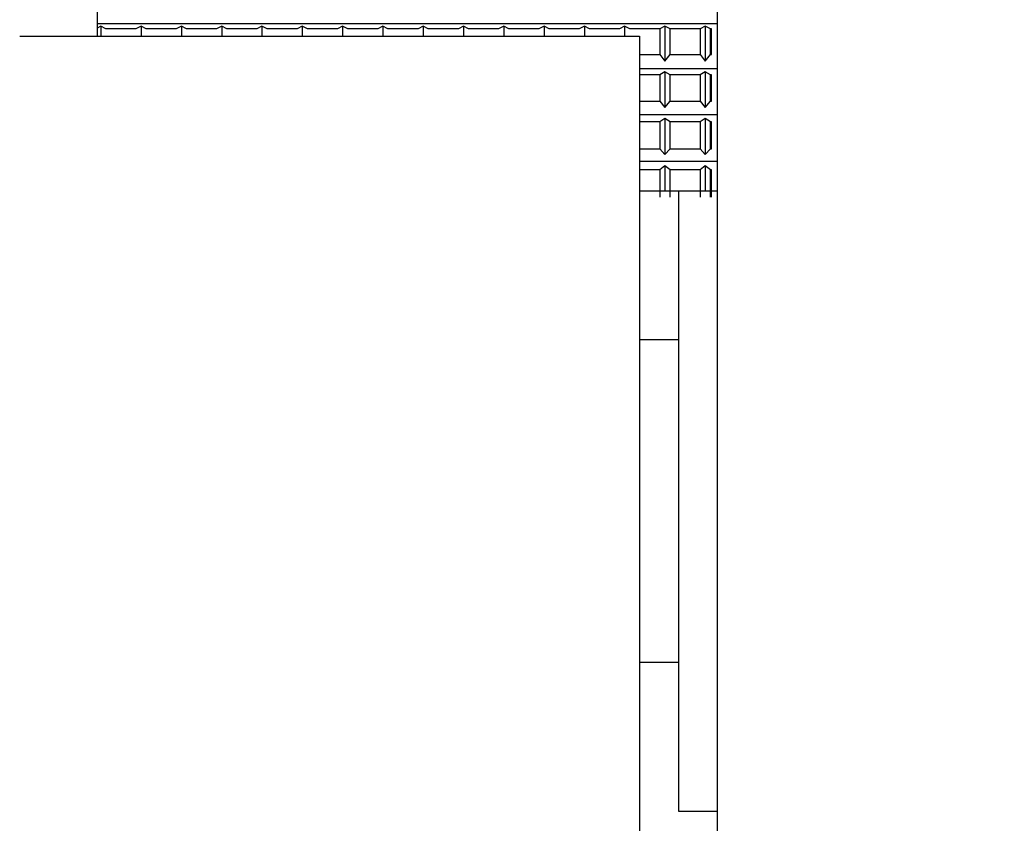
# Model space of a CAD drawing. Extents: x -239 to 414, y -91 to 242.
# Drawn here: x 45 to 46, y 50 to 51 of the extents above; entities that cross this region are included whole.
import ezdxf

# ---------------------------------------------------------------- set-up
doc = ezdxf.new("R2010")
doc.units = 0
doc.header["$LTSCALE"] = 10
doc.header["$MEASUREMENT"] = 0
doc.header["$PDMODE"] = 98
doc.layers.get('DEFPOINTS').update_dxf_attribs({"linetype": 'CONTINUOUS'})
doc.layers.add('DIM', color=1, linetype='CONTINUOUS')
doc.layers.add('RAIL_HYDRO', color=52, linetype='CONTINUOUS')
doc.styles.get("Standard").update_dxf_attribs({"font": 'SIMPLEX.shx', "width": 0.85})
doc.dimstyles.get("Standard").update_dxf_attribs({"dimscale": 16, "dimtxt": 0.09375, "dimasz": 0.09375, "dimexe": 0.0625, "dimexo": 0.0625, "dimgap": 0.0625, "dimtad": 0, "dimtih": 1, "dimtoh": 1, "dimdec": 4, "dimzin": 4, "dimdsep": 46, "dimtxsty": 'Standard', "dimcen": 0.0625, "dimadec": 0, "dimazin": 0, "dimtfac": 1, "dimtdec": 4, "dimtofl": 0, "dimtmove": 0, "dimatfit": 3, "dimfxl": 1, "dimtolj": 1, "dimtzin": 0, "dimarcsym": 0})

# ---------------------------------------------------------------- blocks, each defined once
blk = doc.blocks.new('*D82')
at = {"layer": 'DEFPOINTS', "color": 0, "transparency": 16777216}
for p in [(57, 78.07382), (6.5, 51.5), (57, 47.5785)]:
    blk.add_point(p, dxfattribs=at)
at = {"layer": 'DIM', "color": 0, "lineweight": -2, "transparency": 16777216}
for p, q in [((6.5, 52.25), (6.5, 78.82382)), ((57, 48.3285), (57, 78.82382)), ((8.65625, 78.07382), (20.39586, 78.07382)), ((54.84375, 78.07382), (43.10414, 78.07382))]:
    blk.add_line(p, q, dxfattribs=at)
at = {"layer": 'DIM', "color": 0, "transparency": 16777216}
for points in [[(8.65625, 78.43319), (8.65625, 77.71444), (6.5, 78.07382)], [(54.84375, 78.43319), (54.84375, 77.71444), (57, 78.07382)]]:
    blk.add_solid(points, dxfattribs=at)
at = {"layer": 'DIM', "color": 0, "transparency": 16777216, "insert": (31.75, 78.07382), "char_height": 2.16, "attachment_point": 5}
blk.add_mtext('\\A1;(50 1/2") O.D.', dxfattribs=at)

msp = doc.modelspace()

# ---------------------------------------------------------------- linework, layer by layer
at = {"layer": 'RAIL_HYDRO', "linetype": 'Continuous'}
for p, q in [((45.3125, 51.969), (45.3125, 50.969)), ((45.8125, 51.1535), (45.8125, 50.0315)), ((45.3125, 50.97925), (45.8125, 50.97925)), ((45.3154, 50.97701), (45.3125, 50.9756)), ((45.3154, 50.97701), (45.3154, 50.969)), ((45.31953, 50.975), (45.3154, 50.97701)), ((45.34377, 50.975), (45.31953, 50.975)), ((45.3479, 50.97701), (45.34377, 50.975)), ((45.3479, 50.97701), (45.3479, 50.969)), ((45.35203, 50.975), (45.3479, 50.97701)), ((45.37627, 50.975), (45.35203, 50.975)), ((45.3804, 50.97701), (45.37627, 50.975)), ((45.3804, 50.97701), (45.3804, 50.969)), ((45.38453, 50.975), (45.3804, 50.97701)), ((45.40877, 50.975), (45.38453, 50.975)), ((45.4129, 50.97701), (45.40877, 50.975)), ((45.4129, 50.97701), (45.4129, 50.969)), ((45.41703, 50.975), (45.4129, 50.97701)), ((45.44127, 50.975), (45.41703, 50.975)), ((45.4454, 50.97701), (45.44127, 50.975)), ((45.4454, 50.97701), (45.4454, 50.969)), ((45.44953, 50.975), (45.4454, 50.97701)), ((45.47377, 50.975), (45.44953, 50.975)), ((45.4779, 50.97701), (45.47377, 50.975)), ((45.4779, 50.97701), (45.4779, 50.969)), ((45.48203, 50.975), (45.4779, 50.97701)), ((45.50627, 50.975), (45.48203, 50.975)), ((45.5104, 50.97701), (45.50627, 50.975)), ((45.5104, 50.97701), (45.5104, 50.969)), ((45.51453, 50.975), (45.5104, 50.97701)), ((45.53877, 50.975), (45.51453, 50.975)), ((45.5429, 50.97701), (45.53877, 50.975)), ((45.5429, 50.97701), (45.5429, 50.969)), ((45.54703, 50.975), (45.5429, 50.97701)), ((45.57127, 50.975), (45.54703, 50.975)), ((45.5754, 50.97701), (45.57127, 50.975)), ((45.5754, 50.97701), (45.5754, 50.969)), ((45.57953, 50.975), (45.5754, 50.97701)), ((45.60377, 50.975), (45.57953, 50.975)), ((45.6079, 50.97701), (45.60377, 50.975)), ((45.6079, 50.97701), (45.6079, 50.969)), ((45.61203, 50.975), (45.6079, 50.97701)), ((45.63627, 50.975), (45.61203, 50.975)), ((45.6404, 50.97701), (45.63627, 50.975)), ((45.6404, 50.97701), (45.6404, 50.969)), ((45.64453, 50.975), (45.6404, 50.97701)), ((45.66877, 50.975), (45.64453, 50.975)), ((45.6729, 50.97701), (45.66877, 50.975)), ((45.6729, 50.97701), (45.6729, 50.969)), ((45.67703, 50.975), (45.6729, 50.97701)), ((45.70127, 50.975), (45.67703, 50.975)), ((45.7054, 50.97701), (45.70127, 50.975)), ((45.7054, 50.97701), (45.7054, 50.969)), ((45.70953, 50.975), (45.7054, 50.97701)), ((45.73377, 50.975), (45.70953, 50.975)), ((45.7379, 50.97701), (45.73377, 50.975)), ((45.7379, 50.97701), (45.7379, 50.969)), ((45.74203, 50.975), (45.7379, 50.97701)), ((45.76627, 50.975), (45.74203, 50.975)), ((45.7704, 50.97701), (45.76627, 50.975)), ((45.76627, 50.975), (45.76627, 50.9543)), ((45.7704, 50.97701), (45.7704, 50.94899)), ((45.77453, 50.975), (45.7704, 50.97701)), ((45.77453, 50.9543), (45.77453, 50.975)), ((45.79877, 50.975), (45.77453, 50.975)), ((45.8029, 50.97701), (45.79877, 50.975)), ((45.79877, 50.975), (45.79877, 50.9543)), ((45.8029, 50.97701), (45.8029, 50.94899)), ((45.80703, 50.975), (45.8029, 50.97701)), ((45.80703, 50.9543), (45.80703, 50.975)), ((45.8079, 50.975), (45.80703, 50.975)), ((45.8079, 50.9543), (45.8079, 50.975)), ((45.25, 50.969), (45.75, 50.969)), ((45.75, 50.969), (45.75, 50.094)), ((45.75, 50.9543), (45.76627, 50.9543)), ((45.76627, 50.9543), (45.7704, 50.94899)), ((45.7704, 50.94899), (45.77453, 50.9543)), ((45.77453, 50.9543), (45.79877, 50.9543)), ((45.79877, 50.9543), (45.8029, 50.94899)), ((45.8029, 50.94899), (45.80703, 50.9543)), ((45.80703, 50.9543), (45.8079, 50.9543)), ((45.75, 50.94307), (45.8125, 50.94307)), ((45.7704, 50.94032), (45.76627, 50.93786)), ((45.7704, 50.94032), (45.7704, 50.91159)), ((45.77453, 50.93786), (45.7704, 50.94032)), ((45.8029, 50.94032), (45.79877, 50.93786)), ((45.8029, 50.94032), (45.8029, 50.91159)), ((45.80703, 50.93786), (45.8029, 50.94032)), ((45.76627, 50.93786), (45.75, 50.93786)), ((45.76627, 50.93786), (45.76627, 50.91664)), ((45.77453, 50.91664), (45.77453, 50.93786)), ((45.79877, 50.93786), (45.77453, 50.93786)), ((45.79877, 50.93786), (45.79877, 50.91664)), ((45.80703, 50.91664), (45.80703, 50.93786)), ((45.8079, 50.93786), (45.80703, 50.93786)), ((45.8079, 50.91664), (45.8079, 50.93786)), ((45.75, 50.91664), (45.76627, 50.91664)), ((45.76627, 50.91664), (45.7704, 50.91159)), ((45.7704, 50.91159), (45.77453, 50.91664)), ((45.77453, 50.91664), (45.79877, 50.91664)), ((45.79877, 50.91664), (45.8029, 50.91159)), ((45.8029, 50.91159), (45.80703, 50.91664)), ((45.80703, 50.91664), (45.8079, 50.91664)), ((45.75, 50.90598), (45.8125, 50.90598)), ((45.7704, 50.90274), (45.76627, 50.89983)), ((45.7704, 50.90274), (45.7704, 50.87347)), ((45.77453, 50.89983), (45.7704, 50.90274)), ((45.8029, 50.90274), (45.79877, 50.89983)), ((45.8029, 50.90274), (45.8029, 50.87347)), ((45.80703, 50.89983), (45.8029, 50.90274)), ((45.76627, 50.89983), (45.75, 50.89983)), ((45.76627, 50.89983), (45.76627, 50.87822)), ((45.77453, 50.87822), (45.77453, 50.89983)), ((45.79877, 50.89983), (45.77453, 50.89983)), ((45.79877, 50.89983), (45.79877, 50.87822)), ((45.80703, 50.87822), (45.80703, 50.89983)), ((45.8079, 50.89983), (45.80703, 50.89983)), ((45.8079, 50.87822), (45.8079, 50.89983)), ((45.75, 50.87822), (45.76627, 50.87822)), ((45.76627, 50.87822), (45.7704, 50.87347)), ((45.7704, 50.87347), (45.77453, 50.87822)), ((45.77453, 50.87822), (45.79877, 50.87822)), ((45.79877, 50.87822), (45.8029, 50.87347)), ((45.8029, 50.87347), (45.80703, 50.87822)), ((45.80703, 50.87822), (45.8079, 50.87822)), ((45.75, 50.86819), (45.8125, 50.86819)), ((45.76627, 50.86116), (45.75, 50.86116)), ((45.7704, 50.86449), (45.76627, 50.86116)), ((45.76627, 50.86116), (45.76627, 50.83928)), ((45.7704, 50.86449), (45.7704, 50.844)), ((45.77453, 50.86116), (45.7704, 50.86449)), ((45.77453, 50.83928), (45.77453, 50.86116)), ((45.79877, 50.86116), (45.77453, 50.86116)), ((45.8029, 50.86449), (45.79877, 50.86116)), ((45.79877, 50.86116), (45.79877, 50.83928)), ((45.8029, 50.86449), (45.8029, 50.844)), ((45.80703, 50.86116), (45.8029, 50.86449)), ((45.80703, 50.83928), (45.80703, 50.86116)), ((45.8079, 50.86116), (45.80703, 50.86116)), ((45.8079, 50.83928), (45.8079, 50.86116)), ((45.8125, 50.844), (45.75, 50.844)), ((45.8125, 50.844), (45.78125, 50.844)), ((45.78125, 50.844), (45.78125, 50.344)), ((45.78125, 50.724), (45.75, 50.724)), ((45.75, 50.464), (45.78125, 50.464)), ((45.78125, 50.344), (45.8125, 50.344))]:
    msp.add_line(p, q, dxfattribs=at)

# ---------------------------------------------------------------- dimensions: what is measured, and where the dimension line sits
at = {"layer": 'DIM'}
dim = msp.add_linear_dim(base=(57, 78.07382), p1=(6.5, 51.5), p2=(57, 47.5785), text='(<>) O.D.', dimstyle='Standard', override={"dimscale": 12, "dimtxt": 0.18, "dimasz": 0.179688, "dimgap": 0.09375, "dimlunit": 5, "dimpost": '"', "dimfrac": 2}, dxfattribs=at)
dim.commit()
dim.dimension.update_dxf_attribs({"geometry": '*D82', "text_midpoint": (31.75, 78.07382), "dimtype": 160})

doc.saveas('drawing.dxf')
